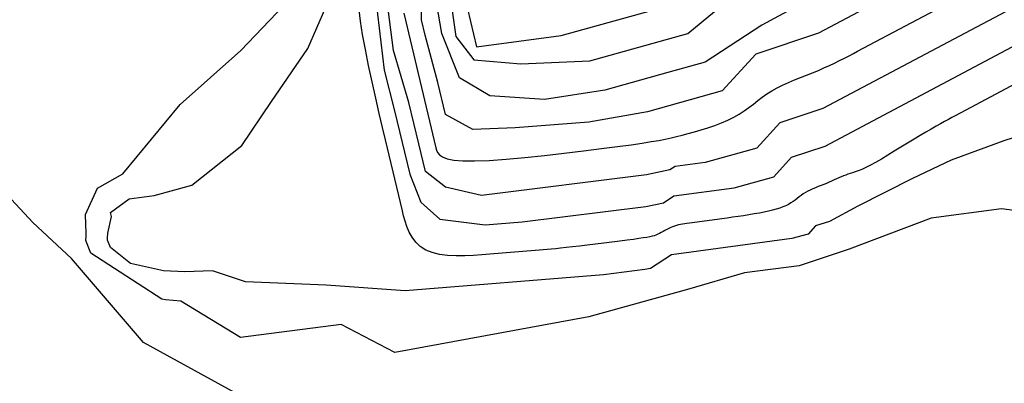
# Model space of a CAD drawing. Units: metres. Extents: x 379634 to 431811, y 8989566 to 9050743.
# Drawn here: x 398108 to 398531, y 9024186 to 9024342 of the extents above; entities that cross this region are included whole.
import ezdxf

# ---------------------------------------------------------------- set-up
doc = ezdxf.new("R2010")
doc.units = ezdxf.units.M
doc.header["$MEASUREMENT"] = 0
doc.layers.add('CURVAS_INTERMEDIÁRIAS', color=252, linetype='Continuous')
doc.layers.add('CURVAS_MESTRAS', color=2, linetype='Continuous')

msp = doc.modelspace()

# ---------------------------------------------------------------- linework, layer by layer
at = {"layer": 'CURVAS_INTERMEDIÁRIAS'}
for points, elevation in [([(398553.94, 9024390.95), (398450.9, 9024336.2), (398423.97, 9024327.21), (398409.64, 9024311.45), (398377.57, 9024302.51), (398352.31, 9024298.03), (398320.74, 9024295.61), (398302.53, 9024294.8), (398290.79, 9024301.27), (398287.55, 9024315.02), (398282.1, 9024335.36), (398280.53, 9024341.98), (398280.67, 9024353.46)], 315), ([(398272.9, 9024344.87), (398286.67, 9024286.95), (398286.94, 9024285.93), (398287.39, 9024284.91), (398288.18, 9024283.94), (398289.49, 9024283.05), (398291.48, 9024282.31), (398294.31, 9024281.74), (398298.16, 9024281.4), (398303.19, 9024281.34), (398309.48, 9024281.58), (398316.81, 9024282.09), (398324.85, 9024282.81), (398333.28, 9024283.68), (398341.8, 9024284.64), (398350.08, 9024285.64), (398357.81, 9024286.63), (398364.67, 9024287.54), (398370.43, 9024288.34), (398375.18, 9024289.03), (398379.1, 9024289.64), (398382.36, 9024290.2), (398385.14, 9024290.73), (398387.61, 9024291.26), (398389.96, 9024291.81), (398392.36, 9024292.42), (398394.95, 9024293.1), (398397.7, 9024293.85), (398400.56, 9024294.69), (398403.48, 9024295.6), (398406.39, 9024296.6), (398409.24, 9024297.68), (398411.97, 9024298.85), (398414.53, 9024300.11), (398416.87, 9024301.46), (398419.02, 9024302.87), (398421.04, 9024304.33), (398422.98, 9024305.81), (398424.88, 9024307.28), (398426.8, 9024308.74), (398428.79, 9024310.16), (398430.89, 9024311.5), (398433.14, 9024312.77), (398435.53, 9024313.95), (398438.02, 9024315.08), (398440.58, 9024316.16), (398443.17, 9024317.2), (398445.77, 9024318.23), (398448.34, 9024319.24), (398450.86, 9024320.27), (398453.28, 9024321.31), (398455.62, 9024322.36), (398457.86, 9024323.42), (398460.01, 9024324.48), (398462.07, 9024325.52), (398464.05, 9024326.54), (398465.93, 9024327.53), (398467.73, 9024328.48), (398531.97, 9024362.61)], 320), ([(398449.95, 9024352.37), (398426.57, 9024339.73), (398402.26, 9024323.75), (398386.22, 9024319.28), (398359.19, 9024311.79), (398333.29, 9024307.74), (398309.81, 9024309.36), (398296.86, 9024317.05), (398289.17, 9024336.06), (398285.53, 9024357.91)], 310), ([(398292, 9024357.1), (398295.24, 9024334.85), (398302.93, 9024324.73), (398323.17, 9024323.12), (398352.79, 9024324.32), (398394.88, 9024336.05), (398420.1, 9024357.12)], 305), ([(398552.41, 9024257.78), (398529.44, 9024260.84), (398499.33, 9024256.76), (398464.11, 9024243.49), (398442.67, 9024236.35), (398419.19, 9024233.29), (398394.69, 9024226.15), (398352.33, 9024214.42), (398269.02, 9024199.03), (398246.03, 9024211.01), (398202.71, 9024205.54), (398177.18, 9024221.16), (398170.49, 9024221.68), (398168.92, 9024222.02), (398138.55, 9024241.75), (398136.38, 9024247.16), (398136.43, 9024249.03), (398136.51, 9024250.19), (398136.16, 9024258.39), (398141.43, 9024269.71), (398152.28, 9024275.85), (398176.8, 9024305.53), (398202.95, 9024328.78), (398227.5, 9024354.73)], 345), ([(398548.25, 9024354.6), (398452.78, 9024303.88), (398434.26, 9024297.7), (398424.41, 9024286.85), (398402.34, 9024280.7), (398389.41, 9024278.95), (398387.17, 9024277.5), (398377.06, 9024275.36), (398306.26, 9024266.54), (398290.79, 9024270.12), (398282.15, 9024276.77), (398279.31, 9024288.73), (398275, 9024306.53), (398268.52, 9024328.78), (398266.1, 9024346.58)], 325), ([(398260.83, 9024350.63), (398264.48, 9024320.28), (398268.93, 9024302.89), (398274.34, 9024280.42), (398275.48, 9024275.63), (398280.26, 9024263.65), (398288.36, 9024256.36), (398307.76, 9024253.87), (398323.71, 9024255.17), (398376.81, 9024261.79), (398384.39, 9024263.39), (398388.87, 9024266.29), (398414.73, 9024269.8), (398431.79, 9024274.55), (398439.41, 9024282.94), (398453.73, 9024287.72), (398545.41, 9024336.42)], 330), ([(398559.58, 9024299.25), (398530.55, 9024290), (398507.9, 9024281.71), (398491.31, 9024273.74), (398467.8, 9024261.87), (398455.62, 9024255.39), (398449.7, 9024253.42), (398446.55, 9024249.95), (398439.5, 9024247.99), (398387.79, 9024240.98), (398378.83, 9024235.17), (398376.3, 9024234.64), (398358.6, 9024232.43), (398273.52, 9024225.5), (398239.54, 9024228.01), (398204.93, 9024229.41), (398190.81, 9024234.11), (398178.91, 9024233.64), (398169.76, 9024234.11), (398155.59, 9024237.35), (398146.95, 9024244.12), (398145.69, 9024247.26), (398145.72, 9024248.35), (398145.85, 9024250.3), (398147.34, 9024257.52), (398146.9, 9024259.23), (398154.96, 9024265.11), (398165.71, 9024266.48), (398181.9, 9024270.93), (398203.36, 9024287.92), (398216.01, 9024306.89), (398231.69, 9024329.59), (398239.38, 9024347.39)], 340), ([(398537.78, 9024315.71), (398509.58, 9024300.72), (398508.2, 9024299.99), (398506.71, 9024299.19), (398505.09, 9024298.31), (398503.32, 9024297.34), (398501.4, 9024296.26), (398499.31, 9024295.07), (398497.05, 9024293.75), (398494.59, 9024292.29), (398491.95, 9024290.68), (398489.17, 9024288.98), (398486.32, 9024287.23), (398483.46, 9024285.48), (398480.65, 9024283.78), (398477.96, 9024282.18), (398475.45, 9024280.73), (398473.19, 9024279.49), (398471.21, 9024278.48), (398469.51, 9024277.69), (398468.03, 9024277.07), (398466.74, 9024276.6), (398465.59, 9024276.22), (398464.55, 9024275.9), (398463.58, 9024275.61), (398462.63, 9024275.3), (398461.67, 9024274.95), (398460.69, 9024274.55), (398459.69, 9024274.12), (398458.67, 9024273.66), (398457.63, 9024273.18), (398456.56, 9024272.69), (398455.47, 9024272.2), (398454.34, 9024271.71), (398453.19, 9024271.24), (398452.02, 9024270.77), (398450.84, 9024270.3), (398449.67, 9024269.83), (398448.52, 9024269.35), (398447.41, 9024268.84), (398446.35, 9024268.31), (398445.34, 9024267.75), (398444.41, 9024267.15), (398443.52, 9024266.52), (398442.67, 9024265.87), (398441.82, 9024265.21), (398440.96, 9024264.56), (398440.06, 9024263.91), (398439.1, 9024263.28), (398438.06, 9024262.68), (398436.92, 9024262.12), (398435.66, 9024261.59), (398434.3, 9024261.1), (398432.81, 9024260.63), (398431.19, 9024260.19), (398429.45, 9024259.77), (398427.56, 9024259.36), (398425.54, 9024258.97), (398423.37, 9024258.58), (398421.09, 9024258.2), (398418.75, 9024257.83), (398416.37, 9024257.47), (398414.01, 9024257.13), (398411.69, 9024256.81), (398409.46, 9024256.5), (398407.37, 9024256.22), (398395.52, 9024254.61), (398394.47, 9024254.47), (398393.48, 9024254.33), (398392.55, 9024254.18), (398391.65, 9024254.02), (398390.78, 9024253.83), (398389.94, 9024253.61), (398389.11, 9024253.36), (398388.29, 9024253.06), (398387.46, 9024252.71), (398386.64, 9024252.31), (398385.82, 9024251.89), (398385, 9024251.46), (398384.2, 9024251.02), (398383.41, 9024250.59), (398382.64, 9024250.19), (398381.89, 9024249.83), (398381.16, 9024249.51), (398380.39, 9024249.24), (398379.52, 9024248.99), (398378.49, 9024248.75), (398377.23, 9024248.51), (398375.69, 9024248.25), (398373.8, 9024247.98), (398371.5, 9024247.66), (398368.75, 9024247.29), (398365.64, 9024246.89), (398362.26, 9024246.46), (398358.74, 9024246.01), (398355.17, 9024245.57), (398351.67, 9024245.15), (398348.34, 9024244.75), (398345.28, 9024244.39), (398342.59, 9024244.09), (398340.22, 9024243.83), (398338.11, 9024243.62), (398336.21, 9024243.43), (398334.44, 9024243.27), (398332.75, 9024243.12), (398331.07, 9024242.98), (398329.34, 9024242.84), (398309.84, 9024241.25), (398306.39, 9024240.98), (398302.76, 9024240.74), (398299.04, 9024240.59), (398295.32, 9024240.58), (398291.69, 9024240.77), (398288.25, 9024241.21), (398285.09, 9024241.96), (398282.3, 9024243.07), (398279.96, 9024244.58), (398278.02, 9024246.43), (398276.45, 9024248.53), (398275.2, 9024250.8), (398274.2, 9024253.15), (398273.42, 9024255.5), (398272.8, 9024257.77), (398272.29, 9024259.87), (398265.02, 9024290.44), (398263.79, 9024295.65), (398262.37, 9024301.7), (398260.84, 9024308.36), (398259.27, 9024315.35), (398257.76, 9024322.42), (398256.37, 9024329.29), (398255.18, 9024335.71), (398254.27, 9024341.42), (398253.71, 9024346.21)], 335)]:
    msp.add_lwpolyline(points, dxfattribs=dict(at, elevation=elevation))
at = {"layer": 'CURVAS_MESTRAS', "color": 24}
for points, elevation in [([(398297.59, 9024357.74), (398304.11, 9024330.31), (398340.41, 9024335.22), (398387.5, 9024348.35)], 300), ([(398200.49, 9024181.66), (398161.16, 9024203.32), (398130.15, 9024239.38), (398113.57, 9024254.96), (398091.33, 9024278.75), (398055.82, 9024288.51), (398023.43, 9024292.41), (397993.84, 9024285.55), (397972.87, 9024267.43), (397952.31, 9024251.33), (397950.25, 9024249.2), (397947.27, 9024245.95), (397930.92, 9024229.58), (397921.26, 9024219.76), (397910.1, 9024210.92), (397890.73, 9024202.06), (397890.02, 9024201.21), (397888.51, 9024199.67), (397886.45, 9024194.75), (397878.51, 9024186.7), (397870.88, 9024176.59)], 350)]:
    msp.add_lwpolyline(points, dxfattribs=dict(at, elevation=elevation))

doc.saveas('drawing.dxf')
